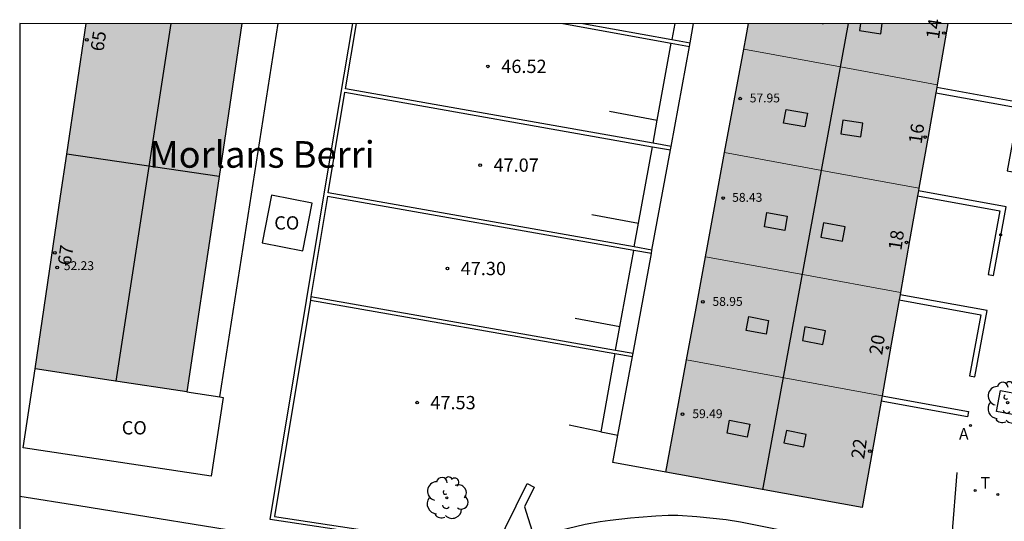
# Model space of a CAD drawing. Units: millimetres. Extents: x 582043 to 582394, y 4795040 to 4795290.
# Drawn here: x 582044 to 582100, y 4795262 to 4795290 of the extents above; entities that cross this region are included whole.
import ezdxf
from ezdxf.enums import TextEntityAlignment as Align

# ---------------------------------------------------------------- set-up
doc = ezdxf.new("R2010")
doc.units = ezdxf.units.MM
for name, color, linetype in [('010106', 9, 'Continuous'), ('020204', 9, 'Continuous'), ('020308', 9, 'Continuous'), ('060124', 9, 'Continuous'), ('070105', 6, 'Continuous'), ('070108', 9, 'VALLA'), ('080106', 1, 'Continuous'), ('080107', 9, 'Continuous'), ('080109', 9, 'Continuous'), ('080118', 9, 'Continuous'), ('080201', 9, 'Continuous'), ('080202', 9, 'Continuous'), ('080301', 9, 'Continuous'), ('080303', 9, 'Continuous'), ('080304', 9, 'Continuous'), ('080308', 9, 'Continuous'), ('100101', 9, 'Continuous'), ('100105', 3, 'Continuous'), ('100202', 3, 'Continuous'), ('200205', 4, 'Continuous'), ('200305', 4, 'Continuous'), ('220205', 1, 'Continuous'), ('230204', 9, 'Continuous'), ('240205', 1, 'Continuous'), ('240305', 1, 'Continuous'), ('990501', 21, 'Continuous')]:
    doc.layers.add(name, color=color, linetype=linetype)
doc.layers.add('080111', color=7, linetype='Continuous', lineweight=30)
doc.layers.add('080117', color=7, linetype='Continuous', lineweight=20)
doc.styles.add('ARIAL', font='ARIAL.TTF', dxfattribs={"height": 1})
doc.styles.add('ARIALI', font='ARIALI.TTF', dxfattribs={"height": 1})
doc.styles.add('ROMANS', font='romans__.ttf', dxfattribs={"height": 1})
doc.styles.get("Standard").update_dxf_attribs({"font": 'ARIAL.TTF'})
doc.linetypes.add('VALLA', pattern='A,1,[200,DONOSTI.shx,S=0.1,R=0,X=0,Y=0],1', length=2)

# ---------------------------------------------------------------- blocks, each defined once
blk = doc.blocks.new('RETEL')
blk.add_circle((0, 0), 0.055)
blk = doc.blocks.new('REGAS')
blk.add_circle((0, 0), 0.055)
blk = doc.blocks.new('REGELE')
blk.add_circle((0, 0), 0.055)
blk = doc.blocks.new('ABAS')
blk.add_circle((0, 0), 0.055)
blk = doc.blocks.new('ARBOL')
blk.add_circle((0, 0), 0.0587)
for centre, radius, start, end in [((-0.28, 0.855), 0.3, 359.2878, 173.6078), ((0.097, 0.97), 0.21, 23.1565, 160.4665), ((0.438, 0.881), 0.24, 301.578, 139.328), ((-0.564, 0.381), 0.532, 92.28, 254.58), ((0.656, 0.288), 0.443, 319.8556, 114.7656), ((-0.091, 0.321), 0.12, 119.14, 310.56), ((0.819, -0.249), 0.383, 235.5275, 62.0275), ((-0.556, -0.339), 0.555, 142.64, 266.54), ((-0.039, -0.384), 0.21, 189.64, 323.88), ((-0.301, -0.676), 0.45, 213.78, 295.32), ((0.299, -0.624), 0.532, 224.67, 0.24)]:
    blk.add_arc(centre, radius, start, end)
blk = doc.blocks.new('BloquePortal')
blk.add_circle((0, 0), 0.075)
at = {"flags": 5}
blk.add_attdef('INDICE', text='', height=0.75, dxfattribs=at).set_placement((0, 0), align=Align.MIDDLE_CENTER)
blk = doc.blocks.new('PUNTO')
blk.add_circle((0, 0), 0.075)
blk = doc.blocks.new('COTAPU')
blk.add_circle((0, 0), 0.075)

msp = doc.modelspace()

# ---------------------------------------------------------------- hatches: boundary and pattern name
at = {"layer": '990501'}
for points in [[(582056.703, 4795290.2), (582047.921, 4795290.201), (582046.484, 4795280.461), (582045.048, 4795270.722), (582049.33, 4795270.071), (582053.612, 4795269.421), (582055.158, 4795279.811)], [(582096.523, 4795290.2), (582085.271, 4795290.2), (582085.139, 4795289.48), (582085.007, 4795288.759), (582090.464, 4795287.756), (582095.921, 4795286.753), (582096.222, 4795288.476)], [(582094.885, 4795280.907), (582089.409, 4795281.914), (582083.933, 4795282.92), (582084.47, 4795285.84), (582085.007, 4795288.759), (582090.464, 4795287.756), (582095.921, 4795286.753), (582095.403, 4795283.83)], [(582094.885, 4795280.907), (582089.409, 4795281.914), (582083.933, 4795282.92), (582082.945, 4795277.544), (582082.854, 4795277.045), (582088.348, 4795276.036), (582093.842, 4795275.026), (582094.363, 4795277.966)], [(582093.842, 4795275.026), (582088.348, 4795276.036), (582082.854, 4795277.045), (582082.319, 4795274.138), (582081.785, 4795271.23), (582087.297, 4795270.216), (582092.81, 4795269.203), (582093.326, 4795272.114)], [(582092.81, 4795269.203), (582087.297, 4795270.216), (582081.785, 4795271.23), (582081.202, 4795268.06), (582080.619, 4795264.889), (582086.155, 4795263.89), (582091.691, 4795262.891), (582092.251, 4795266.046)]]:
    msp.add_hatch(color=256, dxfattribs=at).paths.add_polyline_path(points)

# ---------------------------------------------------------------- linework, layer by layer
at = {"layer": '010106', "flags": 128}
msp.add_lwpolyline([(582044.181, 4795040.208), (582394.171, 4795040.2), (582394.177, 4795290.193), (582044.187, 4795290.201)], close=True, dxfattribs=at)
at = {"layer": '060124'}
for points in [[(582081.12, 4795290.2, 49.495), (582080.957, 4795289.296, 49.537)], [(582080.134, 4795284.754, 49.749), (582080.921, 4795289.099, 49.546)], [(582079.897, 4795283.446, 49.811), (582080.134, 4795284.754, 49.749)], [(582079.08, 4795278.938, 50.022), (582079.861, 4795283.249, 49.821)], [(582078.838, 4795277.603, 50.085), (582079.08, 4795278.938, 50.022)], [(582078.024, 4795273.107, 50.295), (582078.802, 4795277.406, 50.095)], [(582077.783, 4795271.778, 50.358), (582078.024, 4795273.107, 50.295)], [(582077.747, 4795271.582, 50.367), (582076.949, 4795267.177, 50.574)], [(582076.949, 4795267.177, 50.574), (582077.248, 4795267.12, 49.786), (582077.916, 4795266.986, 50.691)], [(582073.177, 4795261.253, 51.696), (582076.073, 4795261.953, 51.896), (582076.916, 4795262.114, 51.968), (582077.484, 4795262.188, 52.025), (582078.627, 4795262.307, 52.132), (582079.099, 4795262.355, 52.159), (582080.044, 4795262.43, 52.187), (582080.751, 4795262.459, 52.22), (582081.29, 4795262.457, 52.273), (582082.369, 4795262.391, 52.392), (582084.016, 4795262.225, 52.469), (582084.835, 4795262.095, 52.516), (582086.705, 4795261.721, 52.708), (582089.479, 4795261.143, 52.867), (582091.083, 4795260.835, 52.967), (582091.889, 4795260.698, 53.016), (582093.1, 4795260.519, 53.077), (582094.34, 4795260.356, 53.129)]]:
    msp.add_polyline3d(points, dxfattribs=at)
at = {"layer": '070105'}
for points in [[(582055.46, 4795269.14, 43.304), (582058.76, 4795290.2, 43.193)], [(582070.853, 4795260.313, 49.007), (582058.314, 4795262.225, 46.126), (582061.73, 4795282.855, 45.062), (582062.958, 4795290.2, 44.679)], [(582079.897, 4795283.446, 48.169), (582062.552, 4795286.522, 44.643), (582063.167, 4795290.2, 44.677)], [(582074.809, 4795290.2, 46.352), (582080.921, 4795289.099, 48.793)], [(582075.937, 4795290.2, 46.556), (582080.957, 4795289.296, 47.494)], [(582081.982, 4795289.111, 47.686), (582082.182, 4795290.2, 49.055)], [(582081.982, 4795289.111, 47.686), (582082.182, 4795290.2, 49.055)], [(582080.908, 4795283.267, 48.375), (582081.946, 4795288.914, 49.202)], [(582080.908, 4795283.267, 48.375), (582081.946, 4795288.914, 49.202)], [(582080.921, 4795289.099, 48.793), (582081.946, 4795288.914, 49.202)], [(582080.921, 4795289.099, 48.793), (582081.946, 4795288.914, 49.202)], [(582080.957, 4795289.296, 47.494), (582081.982, 4795289.111, 47.686)], [(582080.957, 4795289.296, 47.494), (582081.982, 4795289.111, 47.686)], [(582081.946, 4795288.914, 49.202), (582081.982, 4795289.111, 47.686)], [(582095.841, 4795286.302, 52.126), (582100.516, 4795285.45, 51.943), (582099.866, 4795281.896, 52.245), (582100.161, 4795281.842, 52.245), (582100.865, 4795285.691, 51.918), (582095.893, 4795286.598, 52.125)], [(582078.838, 4795277.603, 48.758), (582061.574, 4795280.644, 44.949), (582061.934, 4795282.821, 45.062), (582062.519, 4795286.324, 44.879), (582079.861, 4795283.249, 49.598)], [(582077.438, 4795285.263, 46.996), (582080.134, 4795284.754, 48.185)], [(582079.861, 4795283.249, 49.598), (582080.872, 4795283.07, 49.873)], [(582079.861, 4795283.249, 49.598), (582080.872, 4795283.07, 49.873)], [(582080.908, 4795283.267, 48.375), (582079.897, 4795283.446, 48.169)], [(582080.908, 4795283.267, 48.375), (582079.897, 4795283.446, 48.169)], [(582080.872, 4795283.07, 49.873), (582080.908, 4795283.267, 48.375)], [(582079.835, 4795277.427, 48.978), (582080.872, 4795283.07, 49.873)], [(582079.835, 4795277.427, 48.978), (582080.872, 4795283.07, 49.873)], [(582094.808, 4795280.475, 52.681), (582099.451, 4795279.628, 52.437), (582098.795, 4795276.043, 52.742), (582099.09, 4795275.989, 52.742), (582099.8, 4795279.869, 52.412), (582094.861, 4795280.771, 52.681)], [(582078.802, 4795277.406, 50.238), (582061.541, 4795280.446, 44.95), (582060.606, 4795274.801, 45.261)], [(582076.447, 4795279.436, 47.59), (582079.08, 4795278.938, 48.751)], [(582078.765, 4795271.606, 49.503), (582079.799, 4795277.23, 50.544)], [(582078.765, 4795271.606, 49.503), (582079.799, 4795277.23, 50.544)], [(582079.799, 4795277.23, 50.544), (582078.802, 4795277.406, 50.238)], [(582079.799, 4795277.23, 50.544), (582078.802, 4795277.406, 50.238)], [(582079.835, 4795277.427, 48.978), (582078.838, 4795277.603, 48.758)], [(582079.835, 4795277.427, 48.978), (582078.838, 4795277.603, 48.758)], [(582079.799, 4795277.23, 50.544), (582079.835, 4795277.427, 48.978)], [(582060.573, 4795274.603, 45.261), (582058.552, 4795262.398, 46.126), (582070.949, 4795260.507, 49.033)], [(582060.606, 4795274.801, 45.261), (582060.573, 4795274.603, 45.261)], [(582060.573, 4795274.603, 45.261), (582077.747, 4795271.582, 49.274)], [(582060.606, 4795274.801, 45.261), (582077.783, 4795271.778, 49.274)], [(582093.768, 4795274.607, 53.279), (582098.378, 4795273.765, 53.279), (582097.748, 4795270.322, 53.227), (582098.043, 4795270.268, 53.227), (582098.727, 4795274.006, 52.909), (582093.82, 4795274.902, 53.279)], [(582075.497, 4795273.586, 48.021), (582078.024, 4795273.107, 49.135)], [(582077.783, 4795271.778, 49.274), (582078.765, 4795271.606, 49.503)], [(582077.783, 4795271.778, 49.274), (582078.765, 4795271.606, 49.503)], [(582078.729, 4795271.41, 49.503), (582078.765, 4795271.606, 49.503)], [(582077.747, 4795271.582, 49.274), (582078.729, 4795271.41, 49.503)], [(582077.747, 4795271.582, 49.274), (582078.729, 4795271.41, 49.503)], [(582077.916, 4795266.986, 51.277), (582078.729, 4795271.41, 49.503)], [(582077.916, 4795266.986, 51.277), (582078.729, 4795271.41, 49.503)], [(582092.808, 4795269.195, 53.689), (582097.684, 4795268.306, 53.689), (582097.63, 4795268.011, 53.689), (582092.756, 4795268.899, 53.689)], [(582076.949, 4795267.177, 49.654), (582075.162, 4795267.541, 48.625)], [(582080.619, 4795264.889, 51.898), (582077.631, 4795265.438, 51.898), (582077.916, 4795266.986, 51.277)], [(582070.949, 4795260.507, 51.451), (582072.799, 4795264.245, 51.738), (582073.196, 4795264.049, 51.738), (582072.645, 4795262.934, 51.744), (582073.177, 4795261.253, 51.696)]]:
    msp.add_polyline3d(points, dxfattribs=at)
at = {"layer": '070108'}
for points in [[(582097.028, 4795264.876, 52.999), (582096.738, 4795261.33, 53.177), (582096.338, 4795260.55, 53.239), (582094.34, 4795260.356, 53.185)], [(582070.356, 4795259.334, 49.19), (582058.445, 4795261.219, 46.348), (582047.518, 4795262.989, 44.23), (582044.186, 4795263.512, 43.417)]]:
    msp.add_polyline3d(points, dxfattribs=at)
at = {"layer": '080106'}
for points in [[(582089.429, 4795290.2, 59.498), (582089.49, 4795290.187, 59.519), (582089.493, 4795290.2, 59.519)], [(582091.595, 4795290.2, 59.81), (582091.536, 4795289.808, 59.814), (582092.731, 4795289.626, 59.399), (582092.817, 4795290.2, 59.393)], [(582088.595, 4795285.148, 60.069), (582088.458, 4795284.374, 60.075), (582087.259, 4795284.582, 59.579), (582087.396, 4795285.356, 59.573), (582088.595, 4795285.148, 60.069)], [(582090.591, 4795284.746, 60.373), (582090.48, 4795283.989, 60.379), (582091.617, 4795283.818, 59.933), (582091.728, 4795284.575, 59.927), (582090.591, 4795284.746, 60.373)], [(582087.465, 4795279.332, 60.603), (582087.328, 4795278.522, 60.571), (582086.173, 4795278.732, 60.201), (582086.31, 4795279.542, 60.233), (582087.465, 4795279.332, 60.603)], [(582089.509, 4795278.952, 60.805), (582089.362, 4795278.157, 60.805), (582090.573, 4795277.934, 60.439), (582090.72, 4795278.729, 60.439), (582089.509, 4795278.952, 60.805)], [(582086.409, 4795273.458, 61.169), (582086.265, 4795272.685, 61.169), (582085.145, 4795272.894, 60.759), (582085.289, 4795273.667, 60.759), (582086.409, 4795273.458, 61.169)], [(582088.457, 4795273.096, 61.343), (582088.313, 4795272.322, 61.357), (582089.469, 4795272.1, 60.947), (582089.613, 4795272.874, 60.933), (582088.457, 4795273.096, 61.343)], [(582085.343, 4795267.605, 61.689), (582085.206, 4795266.873, 61.689), (582084.075, 4795267.085, 61.227), (582084.212, 4795267.817, 61.227), (582085.343, 4795267.605, 61.689)], [(582087.417, 4795267.238, 61.907), (582087.276, 4795266.54, 61.907), (582088.395, 4795266.314, 61.507), (582088.536, 4795267.012, 61.507), (582087.417, 4795267.238, 61.907)]]:
    msp.add_polyline3d(points, dxfattribs=at)
at = {"layer": '080107'}
for points in [[(582058.384, 4795280.527, 44.86), (582057.851, 4795277.834, 44.89), (582060.146, 4795277.381, 45.004), (582060.679, 4795280.074, 44.974), (582058.384, 4795280.527, 44.86)], [(582055.46, 4795269.14, 43.712), (582055.653, 4795269.111, 43.716), (582054.977, 4795264.659, 43.716), (582044.372, 4795266.27, 43.676), (582045.048, 4795270.722, 43.676)], [(582053.612, 4795269.421, 43.676), (582055.46, 4795269.14, 43.712)]]:
    msp.add_polyline3d(points, dxfattribs=at)
at = {"layer": '080109'}
for points in [[(582049.614, 4795270.028, 54.406), (582052.716, 4795290.201, 54.327)], [(582086.081, 4795263.903, 62.235), (582090.919, 4795290.2, 59.998)]]:
    msp.add_polyline3d(points, dxfattribs=at)
at = {"layer": '080111'}
for points in [[(582046.835, 4795282.837, 52.231), (582047.921, 4795290.201, 52.228)], [(582056.703, 4795290.2, 52.296), (582055.42, 4795281.573, 52.321)], [(582085.007, 4795288.759, 57.757), (582085.139, 4795289.48, 57.698), (582085.271, 4795290.2, 57.64)], [(582096.523, 4795290.2, 57.464), (582096.222, 4795288.476, 47.839), (582095.921, 4795286.753, 47.839)], [(582083.933, 4795282.92, 58.23), (582084.47, 4795285.84, 57.994), (582085.007, 4795288.759, 57.757)], [(582095.893, 4795286.598, 47.916), (582095.841, 4795286.302, 48.064)], [(582095.921, 4795286.753, 47.839), (582095.893, 4795286.598, 47.916)], [(582095.841, 4795286.302, 48.064), (582095.403, 4795283.83, 49.299), (582094.885, 4795280.907, 50.758)], [(582045.048, 4795270.722, 52.248), (582046.484, 4795280.461, 52.233), (582046.835, 4795282.837, 52.231)], [(582082.854, 4795277.045, 58.706), (582082.945, 4795277.544, 58.666), (582083.933, 4795282.92, 58.23)], [(582055.42, 4795281.573, 52.321), (582055.158, 4795279.811, 52.327), (582053.612, 4795269.421, 52.358)], [(582094.808, 4795280.475, 50.973), (582094.363, 4795277.966, 52.227), (582093.842, 4795275.026, 53.694)], [(582094.861, 4795280.771, 50.826), (582094.808, 4795280.475, 50.973)], [(582094.885, 4795280.907, 50.758), (582094.861, 4795280.771, 50.826)], [(582081.785, 4795271.23, 59.178), (582082.319, 4795274.138, 58.942), (582082.854, 4795277.045, 58.706)], [(582093.842, 4795275.026, 53.694), (582093.82, 4795274.902, 53.756)], [(582093.768, 4795274.607, 53.904), (582093.326, 4795272.114, 55.148), (582092.808, 4795269.195, 56.61)], [(582093.82, 4795274.902, 53.756), (582093.768, 4795274.607, 53.904)], [(582080.619, 4795264.889, 59.692), (582081.202, 4795268.06, 59.435), (582081.785, 4795271.23, 59.178)], [(582053.612, 4795269.421, 52.358), (582049.33, 4795270.071, 52.303), (582045.048, 4795270.722, 52.248)], [(582092.756, 4795268.899, 56.754), (582092.251, 4795266.046, 58.178), (582091.691, 4795262.891, 59.754), (582086.155, 4795263.89, 59.723), (582080.619, 4795264.889, 59.692)], [(582092.808, 4795269.195, 56.61), (582092.756, 4795268.899, 56.754)]]:
    msp.add_polyline3d(points, dxfattribs=at)
at = {"layer": '080117'}
for points in [[(582085.007, 4795288.759, 57.955), (582090.464, 4795287.756, 57.955), (582095.921, 4795286.753, 57.955)], [(582083.933, 4795282.92, 58.483), (582089.409, 4795281.914, 58.483), (582094.885, 4795280.907, 58.483)], [(582082.854, 4795277.045, 59.005), (582088.348, 4795276.036, 59.005), (582093.842, 4795275.026, 59.005)], [(582081.785, 4795271.23, 59.447), (582087.297, 4795270.216, 59.447), (582092.808, 4795269.195, 59.447)]]:
    msp.add_polyline3d(points, dxfattribs=at)
at = {"layer": '080118', "flags": 128}
msp.add_lwpolyline([(582055.42, 4795281.573), (582046.835, 4795282.837)], dxfattribs=at)
at = {"layer": '100101'}
msp.add_polyline3d([(582099.483, 4795269.497, 52.568), (582100.673, 4795269.283, 52.549), (582100.459, 4795268.093, 52.549), (582099.269, 4795268.307, 52.568), (582099.483, 4795269.497, 52.568)], dxfattribs=at)
at = {"layer": '100105'}
for points in [[(582081.12, 4795290.2, 49.495), (582080.957, 4795289.296, 49.537)], [(582080.134, 4795284.754, 49.749), (582080.921, 4795289.099, 49.546)], [(582079.897, 4795283.446, 49.811), (582080.134, 4795284.754, 49.749)], [(582079.08, 4795278.938, 50.022), (582079.861, 4795283.249, 49.821)], [(582078.838, 4795277.603, 50.085), (582079.08, 4795278.938, 50.022)], [(582078.024, 4795273.107, 50.295), (582078.802, 4795277.406, 50.095)], [(582077.783, 4795271.778, 50.358), (582078.024, 4795273.107, 50.295)], [(582077.747, 4795271.582, 50.367), (582076.949, 4795267.177, 50.574)], [(582076.949, 4795267.177, 50.574), (582077.248, 4795267.12, 49.786), (582077.916, 4795266.986, 50.691)]]:
    msp.add_polyline3d(points, dxfattribs=at)

# ---------------------------------------------------------------- block references
at = {"layer": '020204', "rotation": 359.9987685839998}
for p in [(582070.587, 4795287.79, 46.516), (582070.147, 4795282.216, 47.07), (582068.297, 4795276.383, 47.302), (582066.588, 4795268.815, 47.53)]:
    msp.add_blockref('COTAPU', p, dxfattribs=at)
at = {"layer": '080201', "rotation": 359.9987685839998}
for p in [(582084.806, 4795285.968, 57.947), (582083.852, 4795280.36, 58.433), (582046.3, 4795276.438, 52.229), (582082.704, 4795274.497, 58.953), (582081.551, 4795268.162, 59.489)]:
    msp.add_blockref('PUNTO', p, dxfattribs=at)
at = {"layer": '080202', "rotation": 359.9987685839998}
for p in [(582047.965, 4795289.291), (582096.296, 4795289.671), (582095.245, 4795283.801), (582094.183, 4795277.858), (582046.16, 4795277.265), (582093.12, 4795271.916), (582092.122, 4795266.079)]:
    msp.add_blockref('BloquePortal', p, dxfattribs=at)
at = {"layer": '100202', "rotation": 359.9987685839998}
for p in [(582099.891, 4795268.815, 52.623), (582068.271, 4795263.441, 48.177)]:
    msp.add_blockref('ARBOL', p, dxfattribs=at)
at = {"layer": '200205', "rotation": 359.9987685839998}
msp.add_blockref('ABAS', (582097.791, 4795267.519, 52.79), dxfattribs=at)
at = {"layer": '220205', "rotation": 359.9987685839998}
msp.add_blockref('REGELE', (582099.344, 4795263.636, 53.058), dxfattribs=at)
at = {"layer": '230204', "rotation": 359.9987685839998}
msp.add_blockref('REGAS', (582099.495, 4795278.285, 51.846), dxfattribs=at)
at = {"layer": '240205', "rotation": 359.9987685839998}
msp.add_blockref('RETEL', (582098.06, 4795263.859, 53.073), dxfattribs=at)

# ---------------------------------------------------------------- texts
at = {"layer": '020308', "style": 'ARIAL'}
for s, p in [('46.52', (582071.337, 4795287.415, 46.515)), ('47.07', (582070.897, 4795281.841, 47.069)), ('47.30', (582069.047, 4795276.008, 47.301)), ('47.53', (582067.338, 4795268.44, 47.529))]:
    msp.add_text(s, height=0.75, rotation=359.9988, dxfattribs=at).set_placement(p)
at = {"layer": '080301', "style": 'ARIAL'}
for p in [(582058.536, 4795278.581), (582049.936, 4795267.021)]:
    msp.add_text('CO', height=0.75, rotation=359.9988, dxfattribs=at).set_placement(p)
at = {"layer": '080303', "style": 'ARIAL'}
for s, p in [('57.95', (582085.347, 4795285.756, 57.945)), ('58.43', (582084.355, 4795280.148, 58.431)), ('52.23', (582046.669, 4795276.293, 52.228)), ('58.95', (582083.245, 4795274.276, 58.951)), ('59.49', (582082.111, 4795267.941, 59.487))]:
    msp.add_text(s, height=0.5, rotation=359.9988, dxfattribs=at).set_placement(p)
at = {"layer": '080304', "style": 'ARIALI'}
msp.add_text('Morlans Berri', height=1.49996, rotation=359.9988, dxfattribs=at).set_placement((582051.481, 4795282.069))
at = {"layer": '080308', "style": 'ARIALI'}
for s, p in [('14', (582096.015, 4795289.29)), ('65', (582048.906, 4795288.601)), ('16', (582095.035, 4795283.38)), ('18', (582093.895, 4795277.37)), ('67', (582047.056, 4795276.521)), ('20', (582092.815, 4795271.47)), ('22', (582091.795, 4795265.6))]:
    msp.add_text(s, height=0.75, rotation=81.6988, dxfattribs=at).set_placement(p)
at = {"layer": '200305', "style": 'ROMANS'}
msp.add_text('A', height=0.65, rotation=359.9988, dxfattribs=at).set_placement((582097.148, 4795266.729, 52.789))
at = {"layer": '240305', "style": 'ROMANS'}
msp.add_text('T', height=0.65, rotation=359.9988, dxfattribs=at).set_placement((582098.366, 4795263.965, 53.071))

doc.saveas('drawing.dxf')
